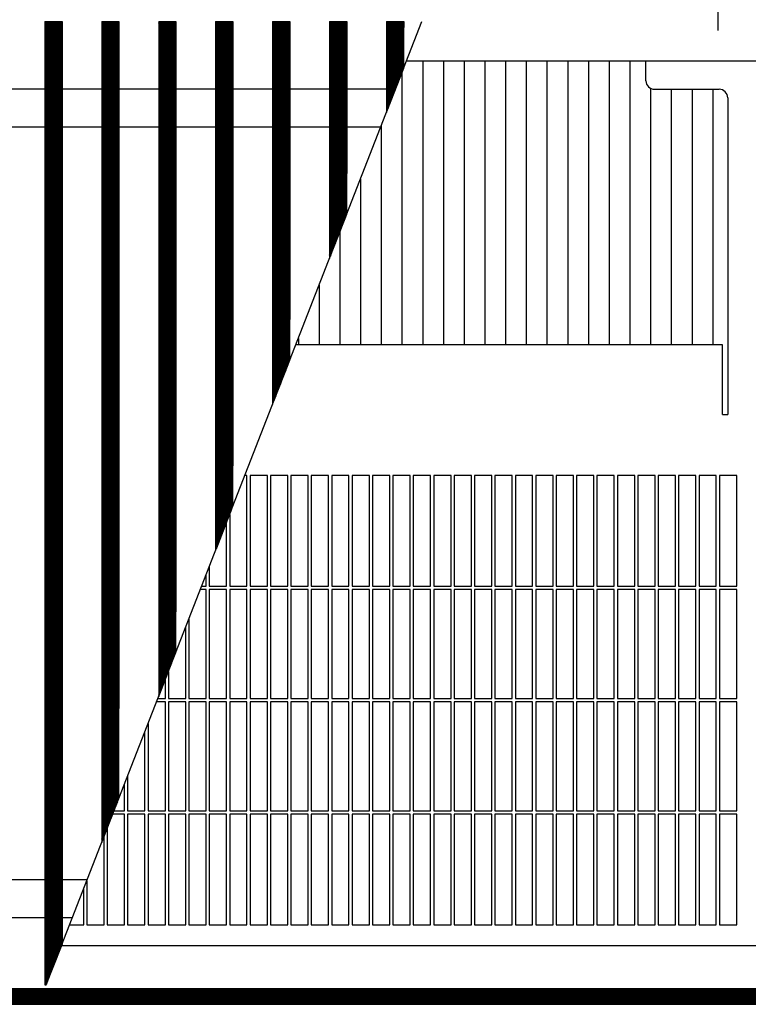
# Model space of a CAD drawing. Units: millimetres. Extents: x 8325 to 16530, y 3077 to 8294.
# Drawn here: x 14684 to 14894, y 4295 to 4580 of the extents above; entities that cross this region are included whole.
import ezdxf

# ---------------------------------------------------------------- set-up
doc = ezdxf.new("R2010")
doc.units = ezdxf.units.MM
doc.layers.add('1', color=7, linetype='Continuous')
doc.styles.add('CONVERTER_18', font='txt.shx', dxfattribs={"width": 0.9})
doc.dimstyles.new('ME10_DIM_116', dxfattribs={"dimtxt": 40.25, "dimasz": 40.25, "dimexe": 13.125, "dimexo": 8.75, "dimgap": 15.75, "dimtad": 1, "dimdec": 1, "dimlfac": 0.03937, "dimdsep": 46, "dimtxsty": 'CONVERTER_18', "dimsah": 1, "dimcen": 0.09, "dimclrd": 6, "dimclre": 6, "dimclrt": 3, "dimadec": 0, "dimazin": 0, "dimtfac": 1, "dimtdec": 4, "dimtix": 1, "dimtmove": 0, "dimatfit": 3, "dimfxl": 1, "dimtolj": 1, "dimtzin": 0, "dimarcsym": 0})
doc.dimstyles.new('ME10_DIM_118', dxfattribs={"dimtxt": 40.25, "dimasz": 40.25, "dimexe": 13.125, "dimexo": 8.75, "dimgap": 15.75, "dimtad": 1, "dimdec": 1, "dimlfac": 0.03937, "dimdsep": 46, "dimtxsty": 'CONVERTER_18', "dimsah": 1, "dimcen": 0.09, "dimclrd": 6, "dimclre": 6, "dimclrt": 3, "dimadec": 0, "dimazin": 0, "dimtfac": 1, "dimtdec": 4, "dimtix": 1, "dimtmove": 0, "dimatfit": 3, "dimfxl": 1, "dimtolj": 1, "dimtzin": 0, "dimarcsym": 0})
pattern_1 = [(45, (0, 0), (-0.0707106781, 0.0707106781), [])]

# ---------------------------------------------------------------- blocks, each defined once
blk = doc.blocks.new('*D111')
at = {"layer": '1', "color": 6, "linetype": 'Continuous'}
for p, q in [((14480.1, 4576.6), (14480.1, 4685.47)), ((14885.6, 4576.6), (14885.6, 4685.47)), ((14885.6, 4672.35), (14480.1, 4672.35))]:
    blk.add_line(p, q, dxfattribs=at)
at = {"layer": '1', "color": 6}
for points in [[(14520.35, 4677.65), (14520.35, 4667.05), (14480.1, 4672.35)], [(14845.35, 4667.05), (14845.35, 4677.65), (14885.6, 4672.35)]]:
    blk.add_solid(points, dxfattribs=at)
at = {"layer": '1', "color": 3, "insert": (14638.82, 4688.3), "char_height": 40.25, "attachment_point": 7, "rotation": 0.0001, "line_spacing_factor": 0.454545, "style": 'CONVERTER_18'}
blk.add_mtext('\\C3;16\\C3;*', dxfattribs=at)
blk = doc.blocks.new('*D113')
at = {"layer": '1', "color": 6, "linetype": 'Continuous'}
for p, q in [((14885.6, 4576.6), (14885.6, 4685.47)), ((15070.6, 4593.4), (15070.6, 4685.47)), ((14885.6, 4672.35), (15070.6, 4672.35))]:
    blk.add_line(p, q, dxfattribs=at)
at = {"layer": '1', "color": 6}
for points in [[(14925.85, 4677.65), (14925.85, 4667.05), (14885.6, 4672.35)], [(15030.35, 4667.05), (15030.35, 4677.65), (15070.6, 4672.35)]]:
    blk.add_solid(points, dxfattribs=at)
at = {"layer": '1', "color": 3, "insert": (14952.08, 4688.3), "char_height": 40.25, "attachment_point": 7, "rotation": 0.0001, "line_spacing_factor": 0.454545, "style": 'CONVERTER_18'}
blk.add_mtext('7.3', dxfattribs=at)

msp = doc.modelspace()

# ---------------------------------------------------------------- hatches: boundary and pattern name
at = {"layer": '1', "linetype": 'Continuous'}
h = msp.add_hatch(dxfattribs=at)
h.set_pattern_fill('_USER', color=6, scale=0.1, angle=45, pattern_type=0)
h.set_pattern_definition(pattern_1)
h.paths.add_polyline_path([(14695.93, 4579.25), (14695.93, 4312.19), (14695.74, 4311.71), (14691.35, 4300.45), (14690.94, 4300.45), (14690.94, 4579.25), (14691.24, 4579.25), (14695.63, 4579.25)])
h = msp.add_hatch(dxfattribs=at)
h.set_pattern_fill('_USER', color=6, scale=0.1, angle=45, pattern_type=0)
h.set_pattern_definition(pattern_1)
h.paths.add_polyline_path([(14712.4, 4579.25), (14712.4, 4380.45), (14712.4, 4354.45), (14707.71, 4342.41), (14707.41, 4341.64), (14707.41, 4579.25), (14707.71, 4579.25), (14712.1, 4579.25)])
h = msp.add_hatch(dxfattribs=at)
h.set_pattern_fill('_USER', color=6, scale=0.1, angle=45, pattern_type=0)
h.set_pattern_definition(pattern_1)
h.paths.add_polyline_path([(14728.57, 4579.25), (14728.86, 4579.25), (14728.86, 4408.45), (14728.86, 4396.7), (14724.17, 4384.67), (14723.87, 4383.9), (14723.87, 4579.25), (14724.17, 4579.25)])
h = msp.add_hatch(dxfattribs=at)
h.set_pattern_fill('_USER', color=6, scale=0.1, angle=45, pattern_type=0)
h.set_pattern_definition(pattern_1)
h.paths.add_polyline_path([(14745.03, 4579.25), (14745.33, 4579.25), (14745.33, 4450.7), (14745.33, 4438.96), (14740.64, 4426.92), (14740.34, 4426.16), (14740.34, 4579.25), (14740.64, 4579.25)])
h = msp.add_hatch(dxfattribs=at)
h.set_pattern_fill('_USER', color=6, scale=0.1, angle=45, pattern_type=0)
h.set_pattern_definition(pattern_1)
h.paths.add_polyline_path([(14761.5, 4579.25), (14761.8, 4579.25), (14761.8, 4492.96), (14761.8, 4481.22), (14757.11, 4469.18), (14756.81, 4468.41), (14756.81, 4579.25), (14757.11, 4579.25)])
h = msp.add_hatch(dxfattribs=at)
h.set_pattern_fill('_USER', color=6, scale=0.1, angle=45, pattern_type=0)
h.set_pattern_definition(pattern_1)
h.paths.add_polyline_path([(14777.97, 4579.25), (14778.27, 4579.25), (14778.27, 4535.22), (14778.27, 4523.48), (14773.58, 4511.44), (14773.28, 4510.67), (14773.28, 4579.25), (14773.58, 4579.25)])
h = msp.add_hatch(dxfattribs=at)
h.set_pattern_fill('_USER', color=6, scale=0.1, angle=45, pattern_type=0)
h.set_pattern_definition(pattern_1)
h.paths.add_polyline_path([(14794.44, 4579.25), (14794.74, 4579.25), (14794.74, 4577.47), (14794.74, 4565.73), (14790.05, 4553.7), (14789.75, 4552.93), (14789.75, 4579.25), (14790.05, 4579.25)])
h = msp.add_hatch(dxfattribs=at)
h.set_pattern_fill('_USER', color=6, scale=0.1, angle=45, pattern_type=0)
h.set_pattern_definition(pattern_1)
h.paths.add_polyline_path([(15070.6, 4299.45), (15070.6, 4299.25), (15070.6, 4295.05), (15070.6, 4294.85), (14120.6, 4294.85), (14120.6, 4295.05), (14120.6, 4299.25), (14120.6, 4299.45)])

# ---------------------------------------------------------------- linework, layer by layer
at = {"color": 250, "linetype": 'Continuous'}
for p, q in [((14690.94, 4579.25), (14691.24, 4579.25)), ((14690.94, 4579.25), (14690.94, 4300.45)), ((14691.24, 4579.25), (14695.63, 4579.25)), ((14695.63, 4579.25), (14695.93, 4579.25)), ((14695.93, 4579.25), (14695.93, 4312.19)), ((14707.41, 4579.25), (14707.41, 4341.64)), ((14707.41, 4579.25), (14707.71, 4579.25)), ((14707.71, 4579.25), (14712.1, 4579.25)), ((14712.1, 4579.25), (14712.4, 4579.25)), ((14712.4, 4579.25), (14712.4, 4380.45)), ((14723.87, 4579.25), (14724.17, 4579.25)), ((14723.87, 4579.25), (14723.87, 4383.9)), ((14724.17, 4579.25), (14728.57, 4579.25)), ((14728.57, 4579.25), (14728.86, 4579.25)), ((14728.86, 4579.25), (14728.86, 4408.45)), ((14740.34, 4579.25), (14740.34, 4426.16)), ((14740.34, 4579.25), (14740.64, 4579.25)), ((14740.64, 4579.25), (14745.03, 4579.25)), ((14745.03, 4579.25), (14745.33, 4579.25)), ((14745.33, 4579.25), (14745.33, 4450.7)), ((14756.81, 4579.25), (14757.11, 4579.25)), ((14756.81, 4579.25), (14756.81, 4468.41)), ((14757.11, 4579.25), (14761.5, 4579.25)), ((14761.5, 4579.25), (14761.8, 4579.25)), ((14761.8, 4579.25), (14761.8, 4492.96)), ((14773.28, 4579.25), (14773.28, 4510.67)), ((14773.28, 4579.25), (14773.58, 4579.25)), ((14773.58, 4579.25), (14777.97, 4579.25)), ((14777.97, 4579.25), (14778.27, 4579.25)), ((14778.27, 4579.25), (14778.27, 4535.22)), ((14789.75, 4579.25), (14790.05, 4579.25)), ((14789.75, 4579.25), (14789.75, 4552.93)), ((14790.05, 4579.25), (14794.44, 4579.25)), ((14794.44, 4579.25), (14794.74, 4579.25)), ((14794.74, 4579.25), (14794.74, 4577.47)), ((14794.74, 4565.73), (14794.74, 4577.47)), ((14790.05, 4553.7), (14794.74, 4565.73)), ((14670.59, 4559.75), (14792.4, 4559.75)), ((14789.75, 4552.93), (14790.05, 4553.7)), ((14666.3, 4548.75), (14788.12, 4548.75)), ((14778.27, 4523.48), (14778.27, 4535.22)), ((14773.58, 4511.44), (14778.27, 4523.48)), ((14773.28, 4510.67), (14773.58, 4511.44)), ((14761.8, 4481.22), (14761.8, 4492.96)), ((14757.11, 4469.18), (14761.8, 4481.22)), ((14756.81, 4468.41), (14757.11, 4469.18)), ((14745.33, 4438.96), (14745.33, 4450.7)), ((14740.64, 4426.92), (14745.33, 4438.96)), ((14740.34, 4426.16), (14740.64, 4426.92)), ((14728.86, 4396.7), (14728.86, 4408.45)), ((14724.17, 4384.67), (14728.86, 4396.7)), ((14723.87, 4383.9), (14724.17, 4384.67)), ((14712.4, 4354.45), (14712.4, 4380.45)), ((14707.71, 4342.41), (14712.4, 4354.45)), ((14707.41, 4341.64), (14707.71, 4342.41)), ((14581.42, 4330.95), (14703.24, 4330.95)), ((14577.13, 4319.95), (14698.95, 4319.95)), ((14691.35, 4300.45), (14695.74, 4311.71)), ((14695.74, 4311.71), (14695.93, 4312.19)), ((14690.94, 4300.45), (14691.35, 4300.45))]:
    msp.add_line(p, q, dxfattribs=at)
at = {"color": 1, "linetype": 'Continuous'}
for p, q in [((14795.56, 4567.85), (15066, 4567.85)), ((14864.75, 4567.85), (14878.08, 4567.85)), ((14864.75, 4567.85), (14885.6, 4567.85)), ((14864.75, 4565), (14864.75, 4567.85)), ((14885.6, 4567.85), (14893.15, 4567.85)), ((14864.75, 4562.1), (14864.75, 4565)), ((14867.25, 4559.6), (14885.9, 4559.6)), ((14888.4, 4557.1), (14888.4, 4465.55)), ((14886.9, 4485.65), (14763.53, 4485.65)), ((14886.9, 4465.87), (14886.9, 4485.65)), ((14886.9, 4465.65), (14886.9, 4465.87)), ((14886.9, 4465.55), (14886.9, 4465.65)), ((14886.9, 4465.55), (14888.4, 4465.55)), ((14749.4, 4447.85), (14748.8, 4447.85)), ((14755.3, 4447.85), (14750.3, 4447.85)), ((14752.88, 4447.85), (14752.35, 4447.85)), ((14761.2, 4447.85), (14756.2, 4447.85)), ((14767.1, 4447.85), (14762.1, 4447.85)), ((14773, 4447.85), (14768, 4447.85)), ((14778.9, 4447.85), (14773.9, 4447.85)), ((14784.8, 4447.85), (14779.8, 4447.85)), ((14790.7, 4447.85), (14785.7, 4447.85)), ((14796.6, 4447.85), (14791.6, 4447.85)), ((14802.5, 4447.85), (14797.5, 4447.85)), ((14808.4, 4447.85), (14803.4, 4447.85)), ((14814.3, 4447.85), (14809.3, 4447.85)), ((14820.2, 4447.85), (14815.2, 4447.85)), ((14826.1, 4447.85), (14821.1, 4447.85)), ((14832, 4447.85), (14827, 4447.85)), ((14837.9, 4447.85), (14832.9, 4447.85)), ((14843.8, 4447.85), (14838.8, 4447.85)), ((14849.7, 4447.85), (14844.7, 4447.85)), ((14855.6, 4447.85), (14850.6, 4447.85)), ((14861.5, 4447.85), (14856.5, 4447.85)), ((14867.4, 4447.85), (14862.4, 4447.85)), ((14873.3, 4447.85), (14868.3, 4447.85)), ((14879.2, 4447.85), (14874.2, 4447.85)), ((14885.1, 4447.85), (14880.1, 4447.85)), ((14891, 4447.85), (14886, 4447.85)), ((14891, 4415.8), (14891, 4447.85)), ((14891, 4383.3), (14891, 4414.9)), ((14891, 4350.8), (14891, 4382.4)), ((14891, 4317.85), (14891, 4349.9)), ((14698.13, 4317.85), (14702.2, 4317.85)), ((14703.1, 4317.85), (14708.1, 4317.85)), ((14709, 4317.85), (14714, 4317.85)), ((14714.9, 4317.85), (14719.9, 4317.85)), ((14720.8, 4317.85), (14725.8, 4317.85)), ((14726.7, 4317.85), (14731.7, 4317.85)), ((14732.6, 4317.85), (14737.6, 4317.85)), ((14738.5, 4317.85), (14743.5, 4317.85)), ((14744.4, 4317.85), (14749.4, 4317.85)), ((14750.3, 4317.85), (14755.3, 4317.85)), ((14756.2, 4317.85), (14761.2, 4317.85)), ((14762.1, 4317.85), (14767.1, 4317.85)), ((14768, 4317.85), (14773, 4317.85)), ((14773.9, 4317.85), (14778.9, 4317.85)), ((14779.8, 4317.85), (14784.8, 4317.85)), ((14785.7, 4317.85), (14790.7, 4317.85)), ((14791.6, 4317.85), (14796.6, 4317.85)), ((14797.5, 4317.85), (14802.5, 4317.85)), ((14803.4, 4317.85), (14808.4, 4317.85)), ((14809.3, 4317.85), (14814.3, 4317.85)), ((14815.2, 4317.85), (14820.2, 4317.85)), ((14821.1, 4317.85), (14826.1, 4317.85)), ((14827, 4317.85), (14832, 4317.85)), ((14832.9, 4317.85), (14837.9, 4317.85)), ((14838.8, 4317.85), (14843.8, 4317.85)), ((14844.7, 4317.85), (14849.7, 4317.85)), ((14850.6, 4317.85), (14855.6, 4317.85)), ((14856.5, 4317.85), (14861.5, 4317.85)), ((14862.4, 4317.85), (14867.4, 4317.85)), ((14868.3, 4317.85), (14873.3, 4317.85)), ((14874.2, 4317.85), (14879.2, 4317.85)), ((14880.1, 4317.85), (14885.1, 4317.85)), ((14886, 4317.85), (14891, 4317.85)), ((14695.8, 4311.85), (15066, 4311.85))]:
    msp.add_line(p, q, dxfattribs=at)
at = {"color": 6, "linetype": 'Continuous'}
for p, q in [((14800.2, 4567.85), (14800.2, 4485.65)), ((14806.19, 4567.85), (14806.19, 4485.65)), ((14812.18, 4567.85), (14812.18, 4485.65)), ((14818.17, 4567.85), (14818.17, 4485.65)), ((14824.16, 4567.85), (14824.16, 4485.65)), ((14830.15, 4567.85), (14830.15, 4485.65)), ((14836.14, 4567.85), (14836.14, 4485.65)), ((14842.13, 4567.85), (14842.13, 4485.65)), ((14848.12, 4567.85), (14848.12, 4485.65)), ((14854.11, 4567.85), (14854.11, 4485.65)), ((14860.11, 4567.85), (14860.11, 4485.65)), ((14794.21, 4564.39), (14794.21, 4485.65)), ((14866.1, 4559.88), (14866.1, 4485.65)), ((14872.09, 4559.6), (14872.09, 4485.65)), ((14878.08, 4559.6), (14878.08, 4485.65)), ((14884.07, 4559.6), (14884.07, 4485.65)), ((14788.22, 4549.01), (14788.22, 4485.65)), ((14782.23, 4533.64), (14782.23, 4485.65)), ((14776.24, 4518.27), (14776.24, 4485.65)), ((14770.25, 4502.9), (14770.25, 4485.65)), ((14764.26, 4487.53), (14764.26, 4485.65)), ((14749.4, 4415.8), (14749.4, 4447.85)), ((14750.3, 4447.85), (14750.3, 4415.8)), ((14755.3, 4415.8), (14755.3, 4447.85)), ((14756.2, 4447.85), (14756.2, 4415.8)), ((14761.2, 4415.8), (14761.2, 4447.85)), ((14762.1, 4447.85), (14762.1, 4415.8)), ((14767.1, 4415.8), (14767.1, 4447.85)), ((14768, 4447.85), (14768, 4415.8)), ((14773, 4415.8), (14773, 4447.85)), ((14773.9, 4447.85), (14773.9, 4415.8)), ((14778.9, 4415.8), (14778.9, 4447.85)), ((14779.8, 4447.85), (14779.8, 4415.8)), ((14784.8, 4415.8), (14784.8, 4447.85)), ((14785.7, 4447.85), (14785.7, 4415.8)), ((14790.7, 4415.8), (14790.7, 4447.85)), ((14791.6, 4447.85), (14791.6, 4415.8)), ((14796.6, 4415.8), (14796.6, 4447.85)), ((14797.5, 4447.85), (14797.5, 4415.8)), ((14802.5, 4415.8), (14802.5, 4447.85)), ((14803.4, 4447.85), (14803.4, 4415.8)), ((14808.4, 4415.8), (14808.4, 4447.85)), ((14809.3, 4447.85), (14809.3, 4415.8)), ((14814.3, 4415.8), (14814.3, 4447.85)), ((14815.2, 4447.85), (14815.2, 4415.8)), ((14820.2, 4415.8), (14820.2, 4447.85)), ((14821.1, 4447.85), (14821.1, 4415.8)), ((14826.1, 4415.8), (14826.1, 4447.85)), ((14827, 4447.85), (14827, 4415.8)), ((14832, 4415.8), (14832, 4447.85)), ((14832.9, 4447.85), (14832.9, 4415.8)), ((14837.9, 4415.8), (14837.9, 4447.85)), ((14838.8, 4447.85), (14838.8, 4415.8)), ((14843.8, 4415.8), (14843.8, 4447.85)), ((14844.7, 4447.85), (14844.7, 4415.8)), ((14849.7, 4415.8), (14849.7, 4447.85)), ((14850.6, 4447.85), (14850.6, 4415.8)), ((14855.6, 4415.8), (14855.6, 4447.85)), ((14856.5, 4447.85), (14856.5, 4415.8)), ((14861.5, 4415.8), (14861.5, 4447.85)), ((14862.4, 4447.85), (14862.4, 4415.8)), ((14867.4, 4415.8), (14867.4, 4447.85)), ((14868.3, 4447.85), (14868.3, 4415.8)), ((14873.3, 4415.8), (14873.3, 4447.85)), ((14874.2, 4447.85), (14874.2, 4415.8)), ((14879.2, 4415.8), (14879.2, 4447.85)), ((14880.1, 4447.85), (14880.1, 4415.8)), ((14885.1, 4415.8), (14885.1, 4447.85)), ((14886, 4447.85), (14886, 4415.8)), ((14744.4, 4436.56), (14744.4, 4415.8)), ((14743.5, 4415.8), (14743.5, 4434.25)), ((14737.6, 4415.8), (14737.6, 4419.11)), ((14738.5, 4421.42), (14738.5, 4415.8)), ((14737.6, 4414.9), (14735.95, 4414.9)), ((14736.31, 4415.8), (14737.6, 4415.8)), ((14737.6, 4383.3), (14737.6, 4414.9)), ((14738.5, 4415.8), (14743.5, 4415.8)), ((14738.5, 4414.9), (14738.5, 4383.3)), ((14743.5, 4414.9), (14738.5, 4414.9)), ((14743.5, 4383.3), (14743.5, 4414.9)), ((14743.5, 4383.3), (14743.5, 4414.9)), ((14743.5, 4383.3), (14743.5, 4414.9)), ((14744.4, 4415.8), (14749.4, 4415.8)), ((14744.4, 4414.9), (14744.4, 4383.3)), ((14749.4, 4414.9), (14744.4, 4414.9)), ((14749.4, 4383.3), (14749.4, 4414.9)), ((14749.4, 4383.3), (14749.4, 4414.9)), ((14749.4, 4383.3), (14749.4, 4414.9)), ((14750.3, 4415.8), (14755.3, 4415.8)), ((14750.3, 4414.9), (14750.3, 4383.3)), ((14755.3, 4414.9), (14750.3, 4414.9)), ((14755.3, 4383.3), (14755.3, 4414.9)), ((14755.3, 4383.3), (14755.3, 4414.9)), ((14755.3, 4383.3), (14755.3, 4414.9)), ((14756.2, 4415.8), (14761.2, 4415.8)), ((14756.2, 4414.9), (14756.2, 4383.3)), ((14761.2, 4414.9), (14756.2, 4414.9)), ((14761.2, 4383.3), (14761.2, 4414.9)), ((14761.2, 4383.3), (14761.2, 4414.9)), ((14761.2, 4383.3), (14761.2, 4414.9)), ((14762.1, 4415.8), (14767.1, 4415.8)), ((14762.1, 4414.9), (14762.1, 4383.3)), ((14767.1, 4414.9), (14762.1, 4414.9)), ((14767.1, 4383.3), (14767.1, 4414.9)), ((14767.1, 4383.3), (14767.1, 4414.9)), ((14767.1, 4383.3), (14767.1, 4414.9)), ((14768, 4415.8), (14773, 4415.8)), ((14768, 4414.9), (14768, 4383.3)), ((14773, 4414.9), (14768, 4414.9)), ((14773, 4383.3), (14773, 4414.9)), ((14773, 4383.3), (14773, 4414.9)), ((14773, 4383.3), (14773, 4414.9)), ((14773.9, 4415.8), (14778.9, 4415.8)), ((14773.9, 4414.9), (14773.9, 4383.3)), ((14778.9, 4414.9), (14773.9, 4414.9)), ((14778.9, 4383.3), (14778.9, 4414.9)), ((14778.9, 4383.3), (14778.9, 4414.9)), ((14778.9, 4383.3), (14778.9, 4414.9)), ((14779.8, 4415.8), (14784.8, 4415.8)), ((14779.8, 4414.9), (14779.8, 4383.3)), ((14784.8, 4414.9), (14779.8, 4414.9)), ((14784.8, 4383.3), (14784.8, 4414.9)), ((14784.8, 4383.3), (14784.8, 4414.9)), ((14784.8, 4383.3), (14784.8, 4414.9)), ((14785.7, 4415.8), (14790.7, 4415.8)), ((14790.7, 4414.9), (14785.7, 4414.9)), ((14785.7, 4414.9), (14785.7, 4383.3)), ((14790.7, 4383.3), (14790.7, 4414.9)), ((14791.6, 4415.8), (14796.6, 4415.8)), ((14796.6, 4414.9), (14791.6, 4414.9)), ((14791.6, 4414.9), (14791.6, 4383.3)), ((14796.6, 4383.3), (14796.6, 4414.9)), ((14797.5, 4415.8), (14802.5, 4415.8)), ((14802.5, 4414.9), (14797.5, 4414.9)), ((14797.5, 4414.9), (14797.5, 4383.3)), ((14802.5, 4383.3), (14802.5, 4414.9)), ((14803.4, 4415.8), (14808.4, 4415.8)), ((14808.4, 4414.9), (14803.4, 4414.9)), ((14803.4, 4414.9), (14803.4, 4383.3)), ((14808.4, 4383.3), (14808.4, 4414.9)), ((14809.3, 4415.8), (14814.3, 4415.8)), ((14814.3, 4414.9), (14809.3, 4414.9)), ((14809.3, 4414.9), (14809.3, 4383.3)), ((14814.3, 4383.3), (14814.3, 4414.9)), ((14815.2, 4415.8), (14820.2, 4415.8)), ((14820.2, 4414.9), (14815.2, 4414.9)), ((14815.2, 4414.9), (14815.2, 4383.3)), ((14820.2, 4383.3), (14820.2, 4414.9)), ((14821.1, 4415.8), (14826.1, 4415.8)), ((14826.1, 4414.9), (14821.1, 4414.9)), ((14821.1, 4414.9), (14821.1, 4383.3)), ((14826.1, 4383.3), (14826.1, 4414.9)), ((14827, 4415.8), (14832, 4415.8)), ((14832, 4414.9), (14827, 4414.9)), ((14827, 4414.9), (14827, 4383.3)), ((14832, 4383.3), (14832, 4414.9)), ((14832.9, 4415.8), (14837.9, 4415.8)), ((14837.9, 4414.9), (14832.9, 4414.9)), ((14832.9, 4414.9), (14832.9, 4383.3)), ((14837.9, 4383.3), (14837.9, 4414.9)), ((14838.8, 4415.8), (14843.8, 4415.8)), ((14843.8, 4414.9), (14838.8, 4414.9)), ((14838.8, 4414.9), (14838.8, 4383.3)), ((14843.8, 4383.3), (14843.8, 4414.9)), ((14844.7, 4415.8), (14849.7, 4415.8)), ((14849.7, 4414.9), (14844.7, 4414.9)), ((14844.7, 4414.9), (14844.7, 4383.3)), ((14849.7, 4383.3), (14849.7, 4414.9)), ((14850.6, 4415.8), (14855.6, 4415.8)), ((14855.6, 4414.9), (14850.6, 4414.9)), ((14850.6, 4414.9), (14850.6, 4383.3)), ((14855.6, 4383.3), (14855.6, 4414.9)), ((14856.5, 4415.8), (14861.5, 4415.8)), ((14861.5, 4414.9), (14856.5, 4414.9)), ((14856.5, 4414.9), (14856.5, 4383.3)), ((14861.5, 4383.3), (14861.5, 4414.9)), ((14862.4, 4415.8), (14867.4, 4415.8)), ((14867.4, 4414.9), (14862.4, 4414.9)), ((14862.4, 4414.9), (14862.4, 4383.3)), ((14867.4, 4383.3), (14867.4, 4414.9)), ((14868.3, 4415.8), (14873.3, 4415.8)), ((14873.3, 4414.9), (14868.3, 4414.9)), ((14868.3, 4414.9), (14868.3, 4383.3)), ((14873.3, 4383.3), (14873.3, 4414.9)), ((14874.2, 4415.8), (14879.2, 4415.8)), ((14879.2, 4414.9), (14874.2, 4414.9)), ((14874.2, 4414.9), (14874.2, 4383.3)), ((14879.2, 4383.3), (14879.2, 4414.9)), ((14880.1, 4415.8), (14885.1, 4415.8)), ((14885.1, 4414.9), (14880.1, 4414.9)), ((14880.1, 4414.9), (14880.1, 4383.3)), ((14885.1, 4383.3), (14885.1, 4414.9)), ((14886, 4415.8), (14891, 4415.8)), ((14891, 4414.9), (14886, 4414.9)), ((14886, 4414.9), (14886, 4383.3)), ((14732.6, 4406.28), (14732.6, 4383.3)), ((14731.7, 4383.3), (14731.7, 4403.97)), ((14726.7, 4391.14), (14726.7, 4383.3)), ((14725.8, 4383.3), (14725.8, 4388.83)), ((14725.8, 4382.4), (14723.29, 4382.4)), ((14723.64, 4383.3), (14725.8, 4383.3)), ((14725.8, 4350.8), (14725.8, 4382.4)), ((14726.7, 4383.3), (14731.7, 4383.3)), ((14731.7, 4382.4), (14726.7, 4382.4)), ((14726.7, 4382.4), (14726.7, 4350.8)), ((14731.7, 4350.8), (14731.7, 4382.4)), ((14732.6, 4383.3), (14737.6, 4383.3)), ((14732.6, 4382.4), (14732.6, 4350.8)), ((14737.6, 4382.4), (14732.6, 4382.4)), ((14737.6, 4350.8), (14737.6, 4382.4)), ((14738.5, 4383.3), (14743.5, 4383.3)), ((14738.5, 4382.4), (14738.5, 4350.8)), ((14743.5, 4382.4), (14738.5, 4382.4)), ((14743.5, 4350.8), (14743.5, 4382.4)), ((14744.4, 4383.3), (14749.4, 4383.3)), ((14744.4, 4382.4), (14744.4, 4350.8)), ((14749.4, 4382.4), (14744.4, 4382.4)), ((14749.4, 4350.8), (14749.4, 4382.4)), ((14750.3, 4383.3), (14755.3, 4383.3)), ((14750.3, 4382.4), (14750.3, 4350.8)), ((14755.3, 4382.4), (14750.3, 4382.4)), ((14755.3, 4350.8), (14755.3, 4382.4)), ((14756.2, 4383.3), (14761.2, 4383.3)), ((14756.2, 4382.4), (14756.2, 4350.8)), ((14761.2, 4382.4), (14756.2, 4382.4)), ((14761.2, 4350.8), (14761.2, 4382.4)), ((14762.1, 4383.3), (14767.1, 4383.3)), ((14762.1, 4382.4), (14762.1, 4350.8)), ((14767.1, 4382.4), (14762.1, 4382.4)), ((14767.1, 4350.8), (14767.1, 4382.4)), ((14768, 4383.3), (14773, 4383.3)), ((14768, 4382.4), (14768, 4350.8)), ((14773, 4382.4), (14768, 4382.4)), ((14773, 4350.8), (14773, 4382.4)), ((14773.9, 4383.3), (14778.9, 4383.3)), ((14773.9, 4382.4), (14773.9, 4350.8)), ((14778.9, 4382.4), (14773.9, 4382.4)), ((14778.9, 4350.8), (14778.9, 4382.4)), ((14779.8, 4383.3), (14784.8, 4383.3)), ((14779.8, 4382.4), (14779.8, 4350.8)), ((14784.8, 4382.4), (14779.8, 4382.4)), ((14784.8, 4350.8), (14784.8, 4382.4)), ((14785.7, 4383.3), (14790.7, 4383.3)), ((14790.7, 4382.4), (14785.7, 4382.4)), ((14785.7, 4382.4), (14785.7, 4350.8)), ((14790.7, 4350.8), (14790.7, 4382.4)), ((14791.6, 4383.3), (14796.6, 4383.3)), ((14796.6, 4382.4), (14791.6, 4382.4)), ((14791.6, 4382.4), (14791.6, 4350.8)), ((14796.6, 4350.8), (14796.6, 4382.4)), ((14797.5, 4383.3), (14802.5, 4383.3)), ((14802.5, 4382.4), (14797.5, 4382.4)), ((14797.5, 4382.4), (14797.5, 4350.8)), ((14802.5, 4350.8), (14802.5, 4382.4)), ((14803.4, 4383.3), (14808.4, 4383.3)), ((14808.4, 4382.4), (14803.4, 4382.4)), ((14803.4, 4382.4), (14803.4, 4350.8)), ((14808.4, 4350.8), (14808.4, 4382.4)), ((14809.3, 4383.3), (14814.3, 4383.3)), ((14814.3, 4382.4), (14809.3, 4382.4)), ((14809.3, 4382.4), (14809.3, 4350.8)), ((14814.3, 4350.8), (14814.3, 4382.4)), ((14815.2, 4383.3), (14820.2, 4383.3)), ((14820.2, 4382.4), (14815.2, 4382.4)), ((14815.2, 4382.4), (14815.2, 4350.8)), ((14820.2, 4350.8), (14820.2, 4382.4)), ((14821.1, 4383.3), (14826.1, 4383.3)), ((14826.1, 4382.4), (14821.1, 4382.4)), ((14821.1, 4382.4), (14821.1, 4350.8)), ((14826.1, 4350.8), (14826.1, 4382.4)), ((14827, 4383.3), (14832, 4383.3)), ((14832, 4382.4), (14827, 4382.4)), ((14827, 4382.4), (14827, 4350.8)), ((14832, 4350.8), (14832, 4382.4)), ((14832.9, 4383.3), (14837.9, 4383.3)), ((14837.9, 4382.4), (14832.9, 4382.4)), ((14832.9, 4382.4), (14832.9, 4350.8)), ((14837.9, 4350.8), (14837.9, 4382.4)), ((14838.8, 4383.3), (14843.8, 4383.3)), ((14843.8, 4382.4), (14838.8, 4382.4)), ((14838.8, 4382.4), (14838.8, 4350.8)), ((14843.8, 4350.8), (14843.8, 4382.4)), ((14844.7, 4383.3), (14849.7, 4383.3)), ((14849.7, 4382.4), (14844.7, 4382.4)), ((14844.7, 4382.4), (14844.7, 4350.8)), ((14849.7, 4350.8), (14849.7, 4382.4)), ((14850.6, 4383.3), (14855.6, 4383.3)), ((14855.6, 4382.4), (14850.6, 4382.4)), ((14850.6, 4382.4), (14850.6, 4350.8)), ((14855.6, 4350.8), (14855.6, 4382.4)), ((14856.5, 4383.3), (14861.5, 4383.3)), ((14861.5, 4382.4), (14856.5, 4382.4)), ((14856.5, 4382.4), (14856.5, 4350.8)), ((14861.5, 4350.8), (14861.5, 4382.4)), ((14862.4, 4383.3), (14867.4, 4383.3)), ((14867.4, 4382.4), (14862.4, 4382.4)), ((14862.4, 4382.4), (14862.4, 4350.8)), ((14867.4, 4350.8), (14867.4, 4382.4)), ((14868.3, 4383.3), (14873.3, 4383.3)), ((14873.3, 4382.4), (14868.3, 4382.4)), ((14868.3, 4382.4), (14868.3, 4350.8)), ((14873.3, 4350.8), (14873.3, 4382.4)), ((14874.2, 4383.3), (14879.2, 4383.3)), ((14879.2, 4382.4), (14874.2, 4382.4)), ((14874.2, 4382.4), (14874.2, 4350.8)), ((14879.2, 4350.8), (14879.2, 4382.4)), ((14880.1, 4383.3), (14885.1, 4383.3)), ((14885.1, 4382.4), (14880.1, 4382.4)), ((14880.1, 4382.4), (14880.1, 4350.8)), ((14885.1, 4350.8), (14885.1, 4382.4)), ((14886, 4383.3), (14891, 4383.3)), ((14891, 4382.4), (14886, 4382.4)), ((14886, 4382.4), (14886, 4350.8)), ((14719.9, 4350.8), (14719.9, 4373.69)), ((14720.8, 4376), (14720.8, 4350.8)), ((14714.9, 4360.86), (14714.9, 4350.8)), ((14714, 4350.8), (14714, 4358.55)), ((14710.97, 4350.8), (14714, 4350.8)), ((14714.9, 4350.8), (14719.9, 4350.8)), ((14720.8, 4350.8), (14725.8, 4350.8)), ((14726.7, 4350.8), (14731.7, 4350.8)), ((14732.6, 4350.8), (14737.6, 4350.8)), ((14738.5, 4350.8), (14743.5, 4350.8)), ((14744.4, 4350.8), (14749.4, 4350.8)), ((14750.3, 4350.8), (14755.3, 4350.8)), ((14756.2, 4350.8), (14761.2, 4350.8)), ((14762.1, 4350.8), (14767.1, 4350.8)), ((14768, 4350.8), (14773, 4350.8)), ((14773.9, 4350.8), (14778.9, 4350.8)), ((14779.8, 4350.8), (14784.8, 4350.8)), ((14785.7, 4350.8), (14790.7, 4350.8)), ((14791.6, 4350.8), (14796.6, 4350.8)), ((14797.5, 4350.8), (14802.5, 4350.8)), ((14803.4, 4350.8), (14808.4, 4350.8)), ((14809.3, 4350.8), (14814.3, 4350.8)), ((14815.2, 4350.8), (14820.2, 4350.8)), ((14821.1, 4350.8), (14826.1, 4350.8)), ((14827, 4350.8), (14832, 4350.8)), ((14832.9, 4350.8), (14837.9, 4350.8)), ((14838.8, 4350.8), (14843.8, 4350.8)), ((14844.7, 4350.8), (14849.7, 4350.8)), ((14850.6, 4350.8), (14855.6, 4350.8)), ((14856.5, 4350.8), (14861.5, 4350.8)), ((14862.4, 4350.8), (14867.4, 4350.8)), ((14868.3, 4350.8), (14873.3, 4350.8)), ((14874.2, 4350.8), (14879.2, 4350.8)), ((14880.1, 4350.8), (14885.1, 4350.8)), ((14886, 4350.8), (14891, 4350.8)), ((14714, 4349.9), (14710.62, 4349.9)), ((14714, 4317.85), (14714, 4349.9)), ((14714.9, 4349.9), (14714.9, 4317.85)), ((14719.9, 4349.9), (14714.9, 4349.9)), ((14719.9, 4317.85), (14719.9, 4349.9)), ((14720.8, 4349.9), (14720.8, 4317.85)), ((14725.8, 4349.9), (14720.8, 4349.9)), ((14725.8, 4317.85), (14725.8, 4349.9)), ((14726.7, 4349.9), (14726.7, 4317.85)), ((14731.7, 4349.9), (14726.7, 4349.9)), ((14731.7, 4317.85), (14731.7, 4349.9)), ((14732.6, 4349.9), (14732.6, 4317.85)), ((14737.6, 4349.9), (14732.6, 4349.9)), ((14737.6, 4317.85), (14737.6, 4349.9)), ((14738.5, 4349.9), (14738.5, 4317.85)), ((14743.5, 4349.9), (14738.5, 4349.9)), ((14743.5, 4317.85), (14743.5, 4349.9)), ((14744.4, 4349.9), (14744.4, 4317.85)), ((14749.4, 4349.9), (14744.4, 4349.9)), ((14749.4, 4317.85), (14749.4, 4349.9)), ((14750.3, 4349.9), (14750.3, 4317.85)), ((14755.3, 4349.9), (14750.3, 4349.9)), ((14755.3, 4317.85), (14755.3, 4349.9)), ((14756.2, 4349.9), (14756.2, 4317.85)), ((14761.2, 4349.9), (14756.2, 4349.9)), ((14761.2, 4317.85), (14761.2, 4349.9)), ((14762.1, 4349.9), (14762.1, 4317.85)), ((14767.1, 4349.9), (14762.1, 4349.9)), ((14767.1, 4317.85), (14767.1, 4349.9)), ((14768, 4349.9), (14768, 4317.85)), ((14773, 4349.9), (14768, 4349.9)), ((14773, 4317.85), (14773, 4349.9)), ((14773.9, 4349.9), (14773.9, 4317.85)), ((14778.9, 4349.9), (14773.9, 4349.9)), ((14778.9, 4317.85), (14778.9, 4349.9)), ((14779.8, 4349.9), (14779.8, 4317.85)), ((14784.8, 4349.9), (14779.8, 4349.9)), ((14784.8, 4317.85), (14784.8, 4349.9)), ((14790.7, 4349.9), (14785.7, 4349.9)), ((14785.7, 4349.9), (14785.7, 4317.85)), ((14790.7, 4317.85), (14790.7, 4349.9)), ((14796.6, 4349.9), (14791.6, 4349.9)), ((14791.6, 4349.9), (14791.6, 4317.85)), ((14796.6, 4317.85), (14796.6, 4349.9)), ((14802.5, 4349.9), (14797.5, 4349.9)), ((14797.5, 4349.9), (14797.5, 4317.85)), ((14802.5, 4317.85), (14802.5, 4349.9)), ((14808.4, 4349.9), (14803.4, 4349.9)), ((14803.4, 4349.9), (14803.4, 4317.85)), ((14808.4, 4317.85), (14808.4, 4349.9)), ((14814.3, 4349.9), (14809.3, 4349.9)), ((14809.3, 4349.9), (14809.3, 4317.85)), ((14814.3, 4317.85), (14814.3, 4349.9)), ((14820.2, 4349.9), (14815.2, 4349.9)), ((14815.2, 4349.9), (14815.2, 4317.85)), ((14820.2, 4317.85), (14820.2, 4349.9)), ((14826.1, 4349.9), (14821.1, 4349.9)), ((14821.1, 4349.9), (14821.1, 4317.85)), ((14826.1, 4317.85), (14826.1, 4349.9)), ((14832, 4349.9), (14827, 4349.9)), ((14827, 4349.9), (14827, 4317.85)), ((14832, 4317.85), (14832, 4349.9)), ((14837.9, 4349.9), (14832.9, 4349.9)), ((14832.9, 4349.9), (14832.9, 4317.85)), ((14837.9, 4317.85), (14837.9, 4349.9)), ((14843.8, 4349.9), (14838.8, 4349.9)), ((14838.8, 4349.9), (14838.8, 4317.85)), ((14843.8, 4317.85), (14843.8, 4349.9)), ((14849.7, 4349.9), (14844.7, 4349.9)), ((14844.7, 4349.9), (14844.7, 4317.85)), ((14849.7, 4317.85), (14849.7, 4349.9)), ((14855.6, 4349.9), (14850.6, 4349.9)), ((14850.6, 4349.9), (14850.6, 4317.85)), ((14855.6, 4317.85), (14855.6, 4349.9)), ((14861.5, 4349.9), (14856.5, 4349.9)), ((14856.5, 4349.9), (14856.5, 4317.85)), ((14861.5, 4317.85), (14861.5, 4349.9)), ((14867.4, 4349.9), (14862.4, 4349.9)), ((14862.4, 4349.9), (14862.4, 4317.85)), ((14867.4, 4317.85), (14867.4, 4349.9)), ((14873.3, 4349.9), (14868.3, 4349.9)), ((14868.3, 4349.9), (14868.3, 4317.85)), ((14873.3, 4317.85), (14873.3, 4349.9)), ((14879.2, 4349.9), (14874.2, 4349.9)), ((14874.2, 4349.9), (14874.2, 4317.85)), ((14879.2, 4317.85), (14879.2, 4349.9)), ((14885.1, 4349.9), (14880.1, 4349.9)), ((14880.1, 4349.9), (14880.1, 4317.85)), ((14885.1, 4317.85), (14885.1, 4349.9)), ((14886, 4349.9), (14886, 4317.85)), ((14891, 4349.9), (14886, 4349.9)), ((14709, 4345.72), (14709, 4317.85)), ((14708.1, 4317.85), (14708.1, 4343.41)), ((14703.1, 4330.58), (14703.1, 4317.85)), ((14702.2, 4317.85), (14702.2, 4328.27)), ((14120.6, 4299.45), (15070.6, 4299.45)), ((14120.6, 4294.85), (15070.6, 4294.85))]:
    msp.add_line(p, q, dxfattribs=at)
at = {"color": 1, "linetype": 'Continuous'}
for centre, start, end in [((14867.25, 4562.1), 180, 270), ((14885.9, 4557.1), 0, 90)]:
    msp.add_arc(centre, 2.5, start, end, dxfattribs=at)
at = {"layer": '1', "color": 1, "linetype": 'Continuous'}
msp.add_line((14691.35, 4300.45), (14800, 4579.25), dxfattribs=at)

# ---------------------------------------------------------------- dimensions: what is measured, and where the dimension line sits
at = {"layer": '1'}
dim = msp.add_linear_dim(base=(14885.6, 4672.35), p1=(14480.1, 4567.85), p2=(14885.6, 4567.85), text='<>*', dimstyle='ME10_DIM_116', override={"dimpost": '*'}, dxfattribs=at)
dim.commit()
dim.dimension.update_dxf_attribs({"geometry": '*D111', "text_midpoint": (14682.85, 4703.42), "text_rotation": 0.0001})
dim = msp.add_linear_dim(base=(14885.6, 4672.35), p1=(15070.6, 4584.65), p2=(14885.6, 4567.85), dimstyle='ME10_DIM_118', dxfattribs=at)
dim.commit()
dim.dimension.update_dxf_attribs({"geometry": '*D113', "text_midpoint": (14979.25, 4703.42), "text_rotation": 0.0001})

doc.saveas('drawing.dxf')
